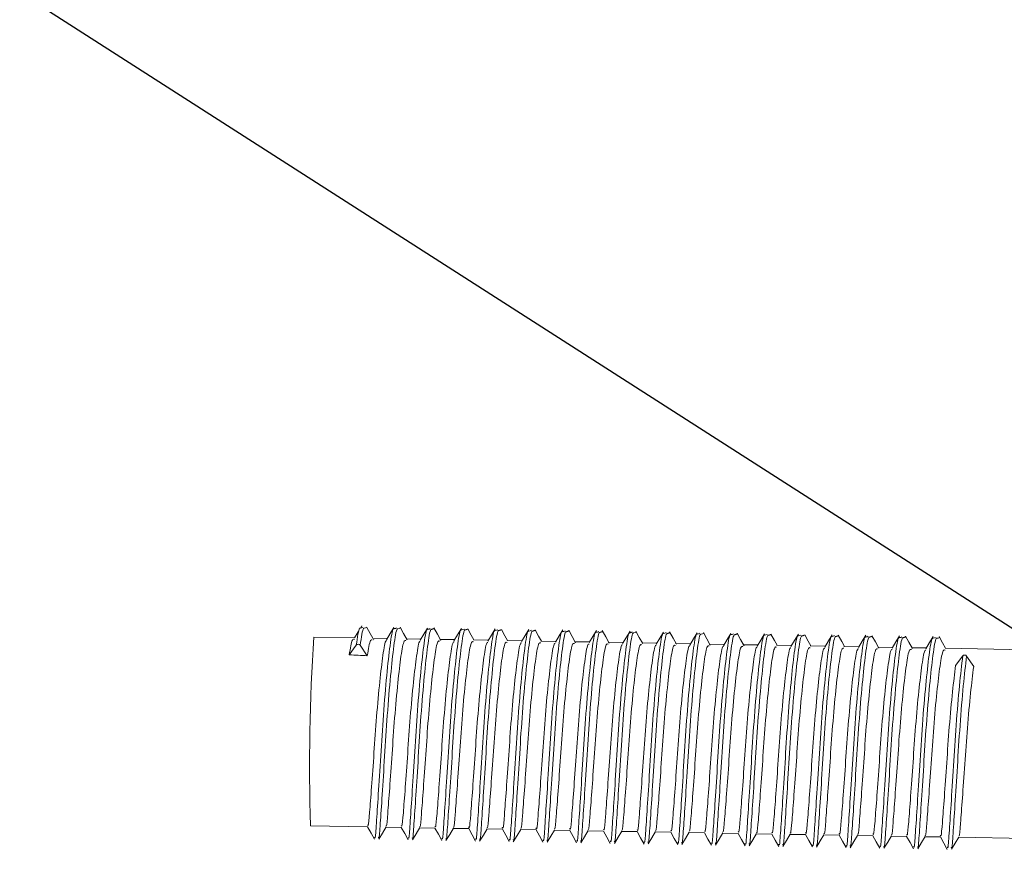
# Model space of a CAD drawing. Units: millimetres. Extents: x 10 to 206, y 6 to 273.
# Drawn here: x 91 to 98, y 178 to 184 of the extents above; entities that cross this region are included whole.
import ezdxf

# ---------------------------------------------------------------- set-up
doc = ezdxf.new("R2010")
doc.units = ezdxf.units.MM
doc.dimstyles.new('SLDDIMSTYLE0', dxfattribs={"dimtxt": 2, "dimasz": 2, "dimexe": 0, "dimexo": 0.0625, "dimgap": 0.5, "dimtad": 0, "dimtih": 1, "dimtoh": 1, "dimdec": 0, "dimzin": 0, "dimdsep": 46, "dimtxsty": 'Standard', "dimsah": 1, "dimcen": 0.09, "dimadec": 0, "dimazin": 0, "dimtfac": 1, "dimtdec": 0, "dimtofl": 0, "dimtmove": 0, "dimatfit": 3, "dimfxl": 0, "dimtolj": 1, "dimtzin": 0, "dimarcsym": 0})

msp = doc.modelspace()

# ---------------------------------------------------------------- linework, layer by layer
at = {"color": 7, "linetype": 'Continuous', "lineweight": 15}
for p, q in [((93.3002, 179.9376), (93.2896, 179.9201)), ((93.2436, 179.8476), (92.9453, 179.8529)), ((93.4893, 179.8432), (93.3783, 179.8452)), ((93.3885, 179.8339), (93.388, 179.8348)), ((93.7392, 179.8388), (93.6281, 179.8408)), ((93.9891, 179.8344), (93.878, 179.8364)), ((94.2389, 179.83), (94.1279, 179.832)), ((94.4888, 179.8256), (94.3778, 179.8276)), ((94.7387, 179.8212), (94.6277, 179.8231)), ((94.9887, 179.8168), (94.8776, 179.8187)), ((95.2385, 179.8123), (95.1274, 179.8143)), ((95.4883, 179.8079), (95.3773, 179.8099)), ((95.7383, 179.8035), (95.6272, 179.8055)), ((95.9882, 179.7991), (95.8771, 179.8011)), ((93.2069, 179.7216), (93.2595, 179.7937)), ((93.2883, 179.7922), (93.3409, 179.7149)), ((96.238, 179.7947), (96.127, 179.7966)), ((96.4878, 179.7903), (96.3769, 179.7922)), ((96.7377, 179.7859), (96.6267, 179.7878)), ((96.9877, 179.7814), (96.8766, 179.7834)), ((97.2376, 179.777), (97.1265, 179.779)), ((97.4874, 179.7726), (97.3764, 179.7746)), ((99.3063, 179.7405), (97.6263, 179.7702)), ((97.7048, 179.6422), (97.7574, 179.7142)), ((97.7862, 179.7128), (97.8388, 179.6354)), ((92.9206, 178.4531), (93.3438, 178.4456)), ((93.4791, 178.4432), (93.5937, 178.4412)), ((93.7291, 178.4388), (93.8436, 178.4368)), ((93.979, 178.4344), (94.0934, 178.4324)), ((94.2287, 178.43), (94.3433, 178.4279)), ((94.4786, 178.4256), (94.5932, 178.4235)), ((94.7286, 178.4211), (94.8431, 178.4191)), ((94.9785, 178.4167), (95.093, 178.4147)), ((95.2284, 178.4123), (95.3429, 178.4103)), ((95.4782, 178.4079), (95.5927, 178.4059)), ((95.7281, 178.4035), (95.8426, 178.4015)), ((95.978, 178.3991), (96.0925, 178.397)), ((96.2279, 178.3946), (96.3424, 178.3926)), ((96.4777, 178.3902), (96.5923, 178.3882)), ((96.7276, 178.3858), (96.8422, 178.3838)), ((96.9775, 178.3814), (97.092, 178.3794)), ((97.2275, 178.377), (97.3419, 178.375)), ((97.4773, 178.3726), (97.5918, 178.3705)), ((97.7271, 178.3682), (100.7255, 178.3152))]:
    msp.add_line(p, q, dxfattribs=at)
at = {"color": 7, "linetype": 'Continuous', "lineweight": 15, "flags": 128}
for points in [[(93.2818, 179.9072), (93.2729, 179.8924), (93.2455, 179.8472)], [(93.3822, 179.8451), (93.3629, 179.8797), (93.3373, 179.9255)], [(93.5384, 179.9245), (93.5111, 179.8792), (93.4837, 179.834)], [(93.6362, 179.834), (93.6103, 179.8804), (93.5844, 179.9268)], [(93.7882, 179.9198), (93.7607, 179.8744), (93.7333, 179.8291)], [(93.8869, 179.8279), (93.8611, 179.8743), (93.8352, 179.9208)], [(94.0385, 179.9163), (94.011, 179.8708), (93.9836, 179.8253)], [(94.1321, 179.8319), (94.1117, 179.8685), (94.0858, 179.9149)], [(94.2893, 179.9134), (94.2617, 179.8678), (94.2342, 179.8223)], [(94.3819, 179.8275), (94.3618, 179.8634), (94.336, 179.9098)], [(94.5401, 179.9104), (94.5125, 179.8649), (94.485, 179.8194)], [(94.6318, 179.8231), (94.6114, 179.8597), (94.5857, 179.9059)], [(94.7906, 179.9069), (94.7631, 179.8614), (94.7356, 179.816)], [(94.8861, 179.811), (94.8604, 179.8571), (94.8346, 179.9034)], [(95.0405, 179.9026), (95.0131, 179.8572), (94.9857, 179.8118)], [(95.135, 179.8083), (95.1092, 179.8545), (95.0834, 179.9008)], [(95.2897, 179.8972), (95.2623, 179.8518), (95.235, 179.8066)], [(95.3844, 179.8046), (95.3586, 179.8509), (95.3328, 179.8973)], [(95.5384, 179.8908), (95.511, 179.8455), (95.4837, 179.8003)], [(95.6345, 179.7998), (95.6087, 179.8462), (95.5828, 179.8927)], [(95.7874, 179.8848), (95.76, 179.8395), (95.7326, 179.7942)], [(95.8851, 179.7942), (95.8593, 179.8406), (95.8334, 179.8871)], [(96.0371, 179.8801), (96.0097, 179.8347), (95.9823, 179.7893)], [(96.1359, 179.7882), (96.11, 179.8346), (96.0841, 179.8811)], [(96.2875, 179.8766), (96.26, 179.831), (96.2325, 179.7856)], [(96.381, 179.7922), (96.3606, 179.8287), (96.3348, 179.8751)], [(96.5382, 179.8736), (96.5107, 179.8281), (96.4832, 179.7826)], [(96.6308, 179.7877), (96.6108, 179.8237), (96.585, 179.87)], [(96.789, 179.8707), (96.7615, 179.8251), (96.734, 179.7796)], [(96.8808, 179.7833), (96.8604, 179.8199), (96.8346, 179.8662)], [(97.0395, 179.8672), (97.012, 179.8217), (96.9845, 179.7762)], [(97.135, 179.7713), (97.1093, 179.8174), (97.0836, 179.8636)], [(97.2895, 179.8629), (97.262, 179.8174), (97.2346, 179.7721)], [(97.3839, 179.7686), (97.3582, 179.8148), (97.3324, 179.8611)], [(97.5387, 179.8574), (97.5113, 179.8121), (97.4839, 179.7668)], [(97.6304, 179.7701), (97.6075, 179.8112), (97.5817, 179.8576)], [(93.3432, 178.4456), (93.3688, 178.3998), (93.3946, 178.3535)], [(93.4255, 178.3545), (93.453, 178.4), (93.4804, 178.4454)], [(93.5932, 178.4412), (93.6188, 178.3952), (93.6446, 178.3489)], [(93.6752, 178.3496), (93.7026, 178.395), (93.73, 178.4404)], [(93.843, 178.4368), (93.8686, 178.3909), (93.8944, 178.3446)], [(93.9246, 178.3444), (93.952, 178.3898), (93.9794, 178.4351)], [(94.0928, 178.4324), (94.1181, 178.3869), (94.1439, 178.3406)], [(94.1742, 178.3397), (94.2016, 178.385), (94.229, 178.4303)], [(94.3427, 178.428), (94.3677, 178.3831), (94.3935, 178.3368)], [(94.424, 178.3352), (94.4514, 178.3805), (94.4788, 178.4259)], [(94.5926, 178.4235), (94.6173, 178.3792), (94.6432, 178.3328)], [(94.674, 178.3309), (94.7015, 178.3763), (94.7289, 178.4217)], [(94.8425, 178.4191), (94.8673, 178.3747), (94.8931, 178.3282)], [(94.9242, 178.3269), (94.9517, 178.3724), (94.9792, 178.4178)], [(95.0923, 178.4147), (95.1174, 178.3698), (95.1432, 178.3233)], [(95.1745, 178.3231), (95.2019, 178.3686), (95.2294, 178.4141)], [(95.3422, 178.4103), (95.3676, 178.3648), (95.3934, 178.3184)], [(95.4246, 178.3192), (95.452, 178.3647), (95.4795, 178.4101)], [(95.5922, 178.4059), (95.6177, 178.36), (95.6435, 178.3137)], [(95.6745, 178.3148), (95.7019, 178.3602), (95.7294, 178.4057)], [(95.8421, 178.4015), (95.8678, 178.3555), (95.8935, 178.3092)], [(95.9241, 178.3099), (95.9516, 178.3553), (95.979, 178.4006)], [(96.092, 178.397), (96.1176, 178.3511), (96.1433, 178.3049)], [(96.1736, 178.3047), (96.201, 178.3501), (96.2284, 178.3954)], [(96.3418, 178.3926), (96.3671, 178.3472), (96.3929, 178.3009)], [(96.4231, 178.2999), (96.4505, 178.3453), (96.4779, 178.3906)], [(96.5916, 178.3882), (96.6166, 178.3434), (96.6424, 178.2971)], [(96.6729, 178.2955), (96.7003, 178.3408), (96.7278, 178.3862)], [(96.8415, 178.3838), (96.8663, 178.3394), (96.8921, 178.293)], [(96.923, 178.2912), (96.9504, 178.3366), (96.9779, 178.382)], [(97.0914, 178.3794), (97.1162, 178.3349), (97.142, 178.2885)], [(97.1732, 178.2872), (97.2007, 178.3326), (97.2281, 178.3781)], [(97.3413, 178.375), (97.3663, 178.33), (97.3922, 178.2836)], [(97.4234, 178.2834), (97.4509, 178.3289), (97.4784, 178.3743)], [(97.5912, 178.3706), (97.6165, 178.3251), (97.6423, 178.2787)], [(97.6735, 178.2794), (97.701, 178.3249), (97.7285, 178.3704)]]:
    msp.add_lwpolyline(points, dxfattribs=at)
at = {"color": 7, "linetype": 'Continuous', "lineweight": 15}
for centre, radius, start, end in [((106.7323, 178.9092), 13.8193, 176.08428, 181.89127), ((93.2733, 179.7811), 0.0186, 36.54713, 137.6629), ((97.7712, 179.7017), 0.0186, 36.54713, 137.6629)]:
    msp.add_arc(centre, radius, start, end, dxfattribs=at)
msp.add_ellipse((93.2661, 179.1471), major_axis=(12.2878, -0.6227), ratio=0.046397, start_param=1.567062, end_param=1.577965, dxfattribs=at)
for points, knots in [([(93.2595, 179.7937), (93.2678, 179.8513), (93.2779, 179.9223), (93.294, 179.9188), (93.3022, 179.9228), (93.3085, 179.9259)], [0, 0, 0, 0, 0.493523, 0.608854, 1, 1, 1, 1]), ([(93.2883, 179.7922), (93.2965, 179.85), (93.3067, 179.9213), (93.3228, 179.9182), (93.331, 179.9224), (93.3373, 179.9256)], [0, 0, 0, 0, 0.493523, 0.609038, 1, 1, 1, 1]), ([(93.3943, 178.3697), (93.395, 178.3693), (93.3966, 178.3684), (93.4009, 178.3552), (93.4077, 178.4639), (93.4221, 178.6737), (93.4403, 178.9654), (93.4598, 179.2811), (93.4849, 179.5783), (93.5093, 179.7994), (93.5278, 179.9174), (93.5439, 179.9146), (93.5521, 179.9185), (93.5584, 179.9214)], [0, 0, 0, 0, 0.02878, 0.066124, 0.180349, 0.298246, 0.416144, 0.530369, 0.649298, 0.765185, 0.881071, 0.908152, 1, 1, 1, 1]), ([(93.4232, 178.3693), (93.4239, 178.3688), (93.4254, 178.3678), (93.4297, 178.3543), (93.4366, 178.4625), (93.4509, 178.6718), (93.4691, 178.9632), (93.4885, 179.2789), (93.5136, 179.5764), (93.5381, 179.7979), (93.5566, 179.9164), (93.5727, 179.914), (93.5809, 179.9181), (93.5872, 179.9212)], [0, 0, 0, 0, 0.02878, 0.06608, 0.180311, 0.298214, 0.416117, 0.530347, 0.649282, 0.765174, 0.881066, 0.908191, 1, 1, 1, 1]), ([(93.6442, 178.3653), (93.6449, 178.3649), (93.6465, 178.3639), (93.6507, 178.3508), (93.6576, 178.4595), (93.672, 178.6693), (93.6902, 178.961), (93.7097, 179.2767), (93.7347, 179.5739), (93.7592, 179.795), (93.7777, 179.913), (93.7938, 179.9102), (93.802, 179.914), (93.8083, 179.917)], [0, 0, 0, 0, 0.02877, 0.066098, 0.180327, 0.298227, 0.416128, 0.530356, 0.649288, 0.765178, 0.881068, 0.908142, 1, 1, 1, 1]), ([(93.6751, 178.3627), (93.676, 178.3604), (93.6796, 178.351), (93.6865, 178.4577), (93.7008, 178.6675), (93.719, 178.9588), (93.7384, 179.2746), (93.7635, 179.5719), (93.788, 179.7936), (93.8065, 179.9116), (93.8163, 179.9107), (93.8181, 179.9105)], [0, 0, 0, 0, 0.042397, 0.172295, 0.306369, 0.440443, 0.570341, 0.705588, 0.837376, 0.969163, 1, 1, 1, 1]), ([(93.8941, 178.3609), (93.8948, 178.3605), (93.8963, 178.3595), (93.9006, 178.3464), (93.9075, 178.4551), (93.9218, 178.6649), (93.9401, 178.9566), (93.9595, 179.2723), (93.9846, 179.5695), (94.0091, 179.7905), (94.0276, 179.9085), (94.0437, 179.9058), (94.0519, 179.9096), (94.0582, 179.9126)], [0, 0, 0, 0, 0.028791, 0.066114, 0.18034, 0.298239, 0.416138, 0.530364, 0.649294, 0.765182, 0.88107, 0.908133, 1, 1, 1, 1]), ([(93.925, 178.3583), (93.9259, 178.356), (93.9295, 178.3466), (93.9363, 178.4533), (93.9506, 178.6631), (93.9689, 178.9544), (93.9883, 179.2701), (94.0134, 179.5675), (94.0378, 179.7892), (94.0563, 179.9072), (94.0661, 179.9063), (94.068, 179.9061)], [0, 0, 0, 0, 0.042392, 0.172293, 0.306369, 0.440446, 0.570346, 0.705595, 0.837385, 0.969175, 1, 1, 1, 1]), ([(94.144, 178.3565), (94.1446, 178.3561), (94.1462, 178.3551), (94.1505, 178.342), (94.1574, 178.4507), (94.1717, 178.6605), (94.19, 178.9521), (94.2094, 179.2679), (94.2345, 179.5651), (94.259, 179.7861), (94.2775, 179.9041), (94.2936, 179.9014), (94.3017, 179.9052), (94.3081, 179.9082)], [0, 0, 0, 0, 0.028806, 0.066132, 0.180356, 0.298252, 0.416149, 0.530373, 0.649301, 0.765187, 0.881072, 0.908124, 1, 1, 1, 1]), ([(94.1749, 178.3539), (94.1758, 178.3516), (94.1793, 178.3422), (94.1862, 178.4489), (94.2005, 178.6587), (94.2187, 178.95), (94.2382, 179.2657), (94.2633, 179.5631), (94.2877, 179.7848), (94.3062, 179.9027), (94.316, 179.9018), (94.3179, 179.9017)], [0, 0, 0, 0, 0.042397, 0.172298, 0.306376, 0.440453, 0.570355, 0.705605, 0.837396, 0.969186, 1, 1, 1, 1]), ([(94.3938, 178.3521), (94.3945, 178.3516), (94.3961, 178.3507), (94.4004, 178.3376), (94.4073, 178.4463), (94.4216, 178.656), (94.4398, 178.9477), (94.4593, 179.2635), (94.4844, 179.5607), (94.5089, 179.7817), (94.5274, 179.8997), (94.5434, 179.8969), (94.5516, 179.9008), (94.5579, 179.9038)], [0, 0, 0, 0, 0.028815, 0.066149, 0.180371, 0.298265, 0.41616, 0.530382, 0.649307, 0.765191, 0.881074, 0.908119, 1, 1, 1, 1]), ([(94.4248, 178.3495), (94.4256, 178.3472), (94.4292, 178.3378), (94.4361, 178.4444), (94.4504, 178.6543), (94.4686, 178.9455), (94.4881, 179.2613), (94.5132, 179.5587), (94.5376, 179.7804), (94.5561, 179.8983), (94.5659, 179.8974), (94.5678, 179.8973)], [0, 0, 0, 0, 0.042408, 0.172309, 0.306386, 0.440463, 0.570364, 0.705614, 0.837404, 0.969194, 1, 1, 1, 1]), ([(94.6437, 178.3476), (94.6444, 178.3472), (94.646, 178.3463), (94.6503, 178.3331), (94.6572, 178.4419), (94.6715, 178.6516), (94.6897, 178.9433), (94.7092, 179.259), (94.7343, 179.5563), (94.7587, 179.7773), (94.7772, 179.8953), (94.7933, 179.8925), (94.8015, 179.8964), (94.8078, 179.8994)], [0, 0, 0, 0, 0.028817, 0.066162, 0.180383, 0.298276, 0.416168, 0.530389, 0.649312, 0.765194, 0.881076, 0.90812, 1, 1, 1, 1]), ([(94.6746, 178.3451), (94.6755, 178.3428), (94.6791, 178.3334), (94.686, 178.44), (94.7003, 178.6499), (94.7185, 178.9411), (94.738, 179.2569), (94.763, 179.5543), (94.7875, 179.776), (94.806, 179.8939), (94.8158, 179.893), (94.8177, 179.8928)], [0, 0, 0, 0, 0.04242, 0.17232, 0.306395, 0.44047, 0.57037, 0.705618, 0.837406, 0.969195, 1, 1, 1, 1]), ([(94.8936, 178.3432), (94.8943, 178.3428), (94.8959, 178.3419), (94.9001, 178.3287), (94.907, 178.4375), (94.9214, 178.6472), (94.9396, 178.9389), (94.9591, 179.2546), (94.9842, 179.5518), (95.0086, 179.7729), (95.0271, 179.8909), (95.0432, 179.8881), (95.0514, 179.892), (95.0577, 179.895)], [0, 0, 0, 0, 0.028813, 0.06617, 0.180389, 0.298281, 0.416172, 0.530392, 0.649315, 0.765196, 0.881077, 0.90813, 1, 1, 1, 1]), ([(94.9245, 178.3407), (94.9254, 178.3384), (94.929, 178.3289), (94.9359, 178.4356), (94.9502, 178.6455), (94.9684, 178.9367), (94.9878, 179.2525), (95.0129, 179.5499), (95.0374, 179.7715), (95.0559, 179.8895), (95.0657, 179.8886), (95.0675, 179.8884)], [0, 0, 0, 0, 0.042432, 0.172328, 0.306401, 0.440473, 0.570369, 0.705614, 0.8374, 0.969185, 1, 1, 1, 1]), ([(95.1456, 178.3368), (95.1464, 178.3346), (95.15, 178.3254), (95.1569, 178.4326), (95.1712, 178.6429), (95.1895, 178.9344), (95.209, 179.2502), (95.234, 179.5474), (95.2585, 179.7686), (95.277, 179.8861), (95.2868, 179.885), (95.2887, 179.8847)], [0, 0, 0, 0, 0.04249, 0.172382, 0.30645, 0.440518, 0.57041, 0.705651, 0.837432, 0.969213, 1, 1, 1, 1]), ([(95.1723, 178.3384), (95.173, 178.3379), (95.1746, 178.3369), (95.1789, 178.3234), (95.1858, 178.4316), (95.2001, 178.6409), (95.2183, 178.9323), (95.2377, 179.248), (95.2628, 179.5455), (95.2873, 179.767), (95.3058, 179.8854), (95.3219, 179.8831), (95.33, 179.8872), (95.3364, 179.8903)], [0, 0, 0, 0, 0.028804, 0.066124, 0.180349, 0.298246, 0.416144, 0.530369, 0.649298, 0.765185, 0.881071, 0.908188, 1, 1, 1, 1]), ([(95.3934, 178.3344), (95.3941, 178.334), (95.3956, 178.333), (95.3999, 178.3199), (95.4068, 178.4286), (95.4211, 178.6384), (95.4394, 178.9301), (95.4588, 179.2458), (95.4839, 179.543), (95.5084, 179.764), (95.5269, 179.8821), (95.543, 179.8793), (95.5512, 179.8831), (95.5575, 179.8861)], [0, 0, 0, 0, 0.028789, 0.066153, 0.180375, 0.298268, 0.416162, 0.530384, 0.649309, 0.765192, 0.881075, 0.908156, 1, 1, 1, 1]), ([(95.4243, 178.3318), (95.4252, 178.3295), (95.4288, 178.3201), (95.4356, 178.4268), (95.4499, 178.6366), (95.4682, 178.9279), (95.4876, 179.2436), (95.5127, 179.541), (95.5371, 179.7627), (95.5556, 179.8807), (95.5655, 179.8798), (95.5673, 179.8796)], [0, 0, 0, 0, 0.042438, 0.172329, 0.306396, 0.440463, 0.570354, 0.705594, 0.837374, 0.969155, 1, 1, 1, 1]), ([(95.6433, 178.33), (95.6439, 178.3296), (95.6455, 178.3286), (95.6498, 178.3155), (95.6567, 178.4242), (95.671, 178.634), (95.6893, 178.9257), (95.7087, 179.2414), (95.7338, 179.5386), (95.7583, 179.7596), (95.7768, 179.8776), (95.7929, 179.8749), (95.801, 179.8787), (95.8074, 179.8817)], [0, 0, 0, 0, 0.02878, 0.066124, 0.180349, 0.298246, 0.416144, 0.530369, 0.649298, 0.765185, 0.881071, 0.908152, 1, 1, 1, 1]), ([(95.6721, 178.3295), (95.6728, 178.3291), (95.6744, 178.328), (95.6786, 178.3146), (95.6855, 178.4228), (95.6998, 178.6321), (95.718, 178.9235), (95.7375, 179.2392), (95.7626, 179.5367), (95.787, 179.7582), (95.8055, 179.8766), (95.8216, 179.8743), (95.8298, 179.8783), (95.8361, 179.8815)], [0, 0, 0, 0, 0.02878, 0.06608, 0.180311, 0.298214, 0.416117, 0.530347, 0.649282, 0.765174, 0.881066, 0.908191, 1, 1, 1, 1]), ([(95.8931, 178.3256), (95.8938, 178.3251), (95.8954, 178.3242), (95.8997, 178.3111), (95.9066, 178.4198), (95.9209, 178.6296), (95.9391, 178.9212), (95.9586, 179.237), (95.9837, 179.5342), (96.0082, 179.7552), (96.0267, 179.8732), (96.0427, 179.8705), (96.0509, 179.8743), (96.0572, 179.8773)], [0, 0, 0, 0, 0.02877, 0.066098, 0.180327, 0.298227, 0.416128, 0.530356, 0.649288, 0.765178, 0.881068, 0.908142, 1, 1, 1, 1]), ([(96.143, 178.3211), (96.1437, 178.3207), (96.1453, 178.3198), (96.1496, 178.3067), (96.1565, 178.4154), (96.1708, 178.6251), (96.189, 178.9168), (96.2085, 179.2325), (96.2336, 179.5298), (96.258, 179.7508), (96.2765, 179.8688), (96.2926, 179.866), (96.3008, 179.8699), (96.3071, 179.8729)], [0, 0, 0, 0, 0.028791, 0.066114, 0.18034, 0.298239, 0.416138, 0.530364, 0.649294, 0.765182, 0.88107, 0.908133, 1, 1, 1, 1]), ([(93.2069, 179.7216), (93.2148, 179.7685), (93.2278, 179.8461), (93.2404, 179.8376), (93.2454, 179.8343)], [0, 0, 0, 0, 0.603424, 1, 1, 1, 1]), ([(93.378, 179.8316), (93.3735, 179.8338), (93.3613, 179.8397), (93.3488, 179.763), (93.3409, 179.7149)], [0, 0, 0, 0, 0.373152, 1, 1, 1, 1]), ([(93.3432, 178.4599), (93.3449, 178.4559), (93.3496, 178.4445), (93.3576, 178.5432), (93.3722, 178.7321), (93.3903, 178.9898), (93.4092, 179.2692), (93.4333, 179.5318), (93.4567, 179.7254), (93.4737, 179.8274), (93.4824, 179.8272), (93.4835, 179.8271)], [0, 0, 0, 0, 0.0707647, 0.1984113, 0.3301675, 0.4619236, 0.5895703, 0.7224808, 0.8519867, 0.9814926, 1, 1, 1, 1]), ([(93.6279, 179.8272), (93.6234, 179.829), (93.6112, 179.8337), (93.5907, 179.722), (93.5673, 179.5219), (93.5432, 179.2593), (93.5244, 178.9799), (93.5065, 178.7227), (93.492, 178.5391), (93.485, 178.4466), (93.4813, 178.4537), (93.4806, 178.455)], [0, 0, 0, 0, 0.075786, 0.203097, 0.330408, 0.461066, 0.586549, 0.716072, 0.845595, 0.971078, 1, 1, 1, 1]), ([(93.5933, 178.4554), (93.5949, 178.4515), (93.5995, 178.4404), (93.6075, 178.5389), (93.6221, 178.7276), (93.6402, 178.9854), (93.6591, 179.2648), (93.6832, 179.5274), (93.7066, 179.7209), (93.7235, 179.8228), (93.7321, 179.8227), (93.7331, 179.8227)], [0, 0, 0, 0, 0.068716, 0.196824, 0.329057, 0.46129, 0.589399, 0.72279, 0.852765, 0.982739, 1, 1, 1, 1]), ([(93.8778, 179.8228), (93.8732, 179.8246), (93.8611, 179.8293), (93.8406, 179.7176), (93.8172, 179.5174), (93.7931, 179.2549), (93.7743, 178.9755), (93.7563, 178.7183), (93.7418, 178.5344), (93.7348, 178.4416), (93.731, 178.4493), (93.7302, 178.4509)], [0, 0, 0, 0, 0.075498, 0.2023252, 0.3291523, 0.4593137, 0.58432, 0.7133509, 0.8423818, 0.9673882, 1, 1, 1, 1]), ([(93.8431, 178.451), (93.8447, 178.4471), (93.8494, 178.4359), (93.8574, 178.5345), (93.872, 178.7232), (93.8901, 178.981), (93.9089, 179.2604), (93.9331, 179.5229), (93.9565, 179.717), (93.9737, 179.8195), (93.9828, 179.8186), (93.9842, 179.8185)], [0, 0, 0, 0, 0.069201, 0.196359, 0.32761, 0.458861, 0.586019, 0.71842, 0.84743, 0.97644, 1, 1, 1, 1]), ([(94.1277, 179.8184), (94.1231, 179.8201), (94.1109, 179.8249), (94.0905, 179.7132), (94.0671, 179.513), (94.043, 179.2505), (94.0242, 178.971), (94.0062, 178.714), (93.9917, 178.5295), (93.9845, 178.4362), (93.9805, 178.4449), (93.9796, 178.4469)], [0, 0, 0, 0, 0.0749757, 0.2009254, 0.3268751, 0.4561359, 0.5802774, 0.7084155, 0.8365537, 0.9606952, 1, 1, 1, 1]), ([(94.0926, 178.4469), (94.0944, 178.4424), (94.0991, 178.4305), (94.1073, 178.5298), (94.1219, 178.7189), (94.1399, 178.9766), (94.1588, 179.256), (94.183, 179.5184), (94.2064, 179.7126), (94.2236, 179.8151), (94.2327, 179.8142), (94.2341, 179.8141)], [0, 0, 0, 0, 0.07426, 0.20069, 0.33119, 0.46169, 0.588119, 0.719762, 0.848033, 0.976305, 1, 1, 1, 1]), ([(94.3776, 179.814), (94.373, 179.8157), (94.3608, 179.8205), (94.3404, 179.7087), (94.317, 179.5086), (94.2929, 179.2461), (94.2741, 178.9666), (94.2561, 178.7097), (94.2416, 178.5248), (94.2342, 178.431), (94.2302, 178.4404), (94.2291, 178.4429)], [0, 0, 0, 0, 0.074627, 0.199991, 0.325356, 0.454015, 0.57758, 0.705122, 0.832665, 0.956229, 1, 1, 1, 1]), ([(94.3421, 178.4427), (94.344, 178.4378), (94.3489, 178.4251), (94.3572, 178.5251), (94.3718, 178.7145), (94.3898, 178.9721), (94.4087, 179.2516), (94.4329, 179.5139), (94.4563, 179.7086), (94.4738, 179.8116), (94.4832, 179.8102), (94.4849, 179.8099)], [0, 0, 0, 0, 0.079032, 0.204128, 0.333251, 0.462375, 0.587471, 0.717726, 0.844644, 0.971562, 1, 1, 1, 1]), ([(94.6274, 179.8095), (94.6229, 179.8113), (94.6107, 179.8161), (94.5902, 179.7043), (94.5669, 179.5042), (94.5428, 179.2417), (94.524, 178.9622), (94.506, 178.7053), (94.4915, 178.5203), (94.4841, 178.4265), (94.48, 178.436), (94.4789, 178.4385)], [0, 0, 0, 0, 0.074578, 0.199858, 0.325139, 0.453714, 0.577196, 0.704654, 0.832111, 0.955594, 1, 1, 1, 1]), ([(94.5917, 178.4384), (94.5937, 178.4332), (94.5987, 178.4201), (94.6071, 178.5206), (94.6217, 178.7101), (94.6397, 178.9677), (94.6586, 179.2472), (94.6828, 179.5094), (94.7061, 179.7044), (94.7239, 179.8078), (94.7335, 179.806), (94.7354, 179.8056)], [0, 0, 0, 0, 0.08172, 0.205958, 0.334197, 0.462435, 0.586674, 0.716036, 0.842084, 0.968133, 1, 1, 1, 1]), ([(94.8773, 179.8051), (94.8728, 179.8069), (94.8606, 179.8117), (94.8401, 179.6999), (94.8167, 179.4998), (94.7926, 179.2372), (94.7738, 178.9578), (94.7559, 178.7008), (94.7414, 178.5161), (94.7341, 178.4226), (94.73, 178.4316), (94.729, 178.4339)], [0, 0, 0, 0, 0.074814, 0.200492, 0.326171, 0.455153, 0.579027, 0.706889, 0.834751, 0.958625, 1, 1, 1, 1]), ([(94.8416, 178.434), (94.8436, 178.4288), (94.8486, 178.4158), (94.8569, 178.5162), (94.8715, 178.7057), (94.8896, 178.9633), (94.9085, 179.2428), (94.9326, 179.505), (94.956, 179.7001), (94.9739, 179.8035), (94.9835, 179.8016), (94.9855, 179.8013)], [0, 0, 0, 0, 0.081279, 0.20546, 0.33364, 0.46182, 0.586001, 0.715304, 0.841294, 0.967285, 1, 1, 1, 1]), ([(95.1272, 179.8007), (95.1227, 179.8025), (95.1105, 179.8073), (95.09, 179.6955), (95.0666, 179.4954), (95.0425, 179.2328), (95.0237, 178.9534), (95.0058, 178.6963), (94.9913, 178.512), (94.9841, 178.4189), (94.9802, 178.4272), (94.9793, 178.4291)], [0, 0, 0, 0, 0.075188, 0.201495, 0.327803, 0.45743, 0.581924, 0.710426, 0.838927, 0.963421, 1, 1, 1, 1]), ([(95.9241, 178.323), (95.9249, 178.3207), (95.9285, 178.3113), (95.9354, 178.418), (95.9497, 178.6278), (95.9679, 178.9191), (95.9874, 179.2348), (96.0124, 179.5322), (96.0369, 179.7539), (96.0554, 179.8718), (96.0652, 179.8709), (96.0671, 179.8708)], [0, 0, 0, 0, 0.042397, 0.172295, 0.306369, 0.440443, 0.570341, 0.705588, 0.837376, 0.969163, 1, 1, 1, 1]), ([(96.1739, 178.3186), (96.1748, 178.3163), (96.1784, 178.3069), (96.1853, 178.4135), (96.1996, 178.6234), (96.2178, 178.9146), (96.2373, 179.2304), (96.2623, 179.5278), (96.2868, 179.7495), (96.3053, 179.8674), (96.3151, 179.8665), (96.317, 179.8664)], [0, 0, 0, 0, 0.042392, 0.172293, 0.306369, 0.440446, 0.570346, 0.705595, 0.837385, 0.969175, 1, 1, 1, 1]), ([(96.3929, 178.3167), (96.3936, 178.3163), (96.3952, 178.3154), (96.3994, 178.3022), (96.4063, 178.411), (96.4207, 178.6207), (96.4389, 178.9124), (96.4584, 179.2281), (96.4835, 179.5254), (96.5079, 179.7464), (96.5264, 179.8644), (96.5425, 179.8616), (96.5507, 179.8655), (96.557, 179.8685)], [0, 0, 0, 0, 0.028806, 0.066132, 0.180356, 0.298252, 0.416149, 0.530373, 0.649301, 0.765187, 0.881072, 0.908124, 1, 1, 1, 1]), ([(96.4238, 178.3142), (96.4247, 178.3119), (96.4283, 178.3025), (96.4352, 178.4091), (96.4495, 178.619), (96.4677, 178.9102), (96.4871, 179.226), (96.5122, 179.5234), (96.5367, 179.7451), (96.5552, 179.863), (96.565, 179.8621), (96.5668, 179.8619)], [0, 0, 0, 0, 0.042397, 0.172298, 0.306376, 0.440453, 0.570355, 0.705605, 0.837396, 0.969186, 1, 1, 1, 1]), ([(96.6428, 178.3123), (96.6435, 178.3119), (96.6451, 178.311), (96.6493, 178.2978), (96.6562, 178.4065), (96.6705, 178.6163), (96.6888, 178.908), (96.7083, 179.2237), (96.7333, 179.5209), (96.7578, 179.742), (96.7763, 179.86), (96.7924, 179.8572), (96.8006, 179.8611), (96.8069, 179.864)], [0, 0, 0, 0, 0.028815, 0.066149, 0.180371, 0.298265, 0.41616, 0.530382, 0.649307, 0.765191, 0.881074, 0.908119, 1, 1, 1, 1]), ([(96.6737, 178.3098), (96.6746, 178.3074), (96.6782, 178.298), (96.685, 178.4047), (96.6994, 178.6146), (96.7176, 178.9058), (96.737, 179.2216), (96.7621, 179.519), (96.7866, 179.7406), (96.8051, 179.8586), (96.8149, 179.8577), (96.8167, 179.8575)], [0, 0, 0, 0, 0.0424076, 0.1723086, 0.3063856, 0.4404626, 0.5703637, 0.7056135, 0.8374039, 0.9691943, 1, 1, 1, 1]), ([(96.8927, 178.3079), (96.8934, 178.3075), (96.8949, 178.3066), (96.8992, 178.2934), (96.9061, 178.4021), (96.9204, 178.6119), (96.9387, 178.9036), (96.9581, 179.2193), (96.9832, 179.5165), (97.0077, 179.7376), (97.0262, 179.8556), (97.0423, 179.8528), (97.0504, 179.8567), (97.0568, 179.8596)], [0, 0, 0, 0, 0.028817, 0.066162, 0.180383, 0.298276, 0.416168, 0.530389, 0.649312, 0.765194, 0.881076, 0.90812, 1, 1, 1, 1]), ([(96.9236, 178.3053), (96.9245, 178.303), (96.9281, 178.2936), (96.9349, 178.4003), (96.9492, 178.6101), (96.9675, 178.9014), (96.9869, 179.2172), (97.012, 179.5146), (97.0364, 179.7362), (97.0549, 179.8542), (97.0647, 179.8533), (97.0666, 179.8531)], [0, 0, 0, 0, 0.04242, 0.17232, 0.306395, 0.44047, 0.57037, 0.705618, 0.837406, 0.969195, 1, 1, 1, 1]), ([(97.1426, 178.3035), (97.1432, 178.3031), (97.1448, 178.3021), (97.1491, 178.289), (97.156, 178.3977), (97.1703, 178.6075), (97.1886, 178.8992), (97.208, 179.2149), (97.2331, 179.5121), (97.2576, 179.7331), (97.2761, 179.8512), (97.2922, 179.8484), (97.3003, 179.8522), (97.3066, 179.8552)], [0, 0, 0, 0, 0.028813, 0.06617, 0.180389, 0.298281, 0.416172, 0.530392, 0.649315, 0.765196, 0.881077, 0.90813, 1, 1, 1, 1]), ([(97.1735, 178.3009), (97.1744, 178.2986), (97.1779, 178.2892), (97.1848, 178.3959), (97.1991, 178.6057), (97.2173, 178.897), (97.2368, 179.2127), (97.2619, 179.5101), (97.2863, 179.7318), (97.3048, 179.8498), (97.3146, 179.8489), (97.3165, 179.8487)], [0, 0, 0, 0, 0.042432, 0.1723284, 0.3064005, 0.4404727, 0.570369, 0.705614, 0.8373997, 0.9691853, 1, 1, 1, 1]), ([(97.3924, 178.2991), (97.3931, 178.2987), (97.3947, 178.2977), (97.399, 178.2846), (97.4059, 178.3933), (97.4202, 178.6031), (97.4384, 178.8947), (97.4579, 179.2105), (97.483, 179.5077), (97.5075, 179.7287), (97.526, 179.8467), (97.542, 179.844), (97.5502, 179.8478), (97.5565, 179.8508)], [0, 0, 0, 0, 0.028804, 0.066167, 0.180387, 0.298279, 0.416171, 0.530391, 0.649314, 0.765196, 0.881077, 0.908149, 1, 1, 1, 1]), ([(97.4213, 178.2986), (97.422, 178.2982), (97.4236, 178.2971), (97.4278, 178.2837), (97.4347, 178.3919), (97.449, 178.6012), (97.4672, 178.8926), (97.4867, 179.2083), (97.5117, 179.5058), (97.5362, 179.7273), (97.5547, 179.8457), (97.5708, 179.8434), (97.579, 179.8474), (97.5853, 179.8506)], [0, 0, 0, 0, 0.028804, 0.066124, 0.180349, 0.298246, 0.416144, 0.530369, 0.649298, 0.765185, 0.881071, 0.908188, 1, 1, 1, 1]), ([(95.0917, 178.4294), (95.0936, 178.4246), (95.0986, 178.412), (95.1068, 178.5119), (95.1214, 178.7013), (95.1395, 178.9589), (95.1584, 179.2384), (95.1825, 179.5006), (95.2059, 179.6954), (95.2235, 179.7985), (95.233, 179.797), (95.2348, 179.7967)], [0, 0, 0, 0, 0.078486, 0.203488, 0.332514, 0.461541, 0.586543, 0.716699, 0.843522, 0.970345, 1, 1, 1, 1]), ([(95.3771, 179.7963), (95.3725, 179.7981), (95.3604, 179.8028), (95.3399, 179.6911), (95.3165, 179.4909), (95.2924, 179.2284), (95.2736, 178.949), (95.2556, 178.6918), (95.2411, 178.5079), (95.2341, 178.4152), (95.2303, 178.4228), (95.2295, 178.4243)], [0, 0, 0, 0, 0.075562, 0.202496, 0.329431, 0.459702, 0.584814, 0.713954, 0.843094, 0.968206, 1, 1, 1, 1]), ([(95.342, 178.4248), (95.3438, 178.4204), (95.3486, 178.4084), (95.3567, 178.5077), (95.3713, 178.6968), (95.3894, 178.9545), (95.4082, 179.2339), (95.4324, 179.4964), (95.4558, 179.6905), (95.473, 179.793), (95.4821, 179.7922), (95.4835, 179.792)], [0, 0, 0, 0, 0.074522, 0.200943, 0.331434, 0.461925, 0.588346, 0.71998, 0.848242, 0.976505, 1, 1, 1, 1]), ([(95.627, 179.7919), (95.6224, 179.7937), (95.6102, 179.7984), (95.5898, 179.6867), (95.5664, 179.4865), (95.5423, 179.224), (95.5235, 178.9446), (95.5055, 178.6873), (95.491, 178.5038), (95.484, 178.4112), (95.4803, 178.4184), (95.4796, 178.4197)], [0, 0, 0, 0, 0.075794, 0.203118, 0.330442, 0.461114, 0.58661, 0.716147, 0.845684, 0.97118, 1, 1, 1, 1]), ([(95.5922, 178.4202), (95.5938, 178.4161), (95.5985, 178.4047), (95.6066, 178.5035), (95.6212, 178.6923), (95.6392, 178.9501), (95.6581, 179.2295), (95.6823, 179.4921), (95.7057, 179.6857), (95.7226, 179.7877), (95.7313, 179.7874), (95.7324, 179.7874)], [0, 0, 0, 0, 0.070765, 0.198411, 0.330167, 0.461924, 0.58957, 0.722481, 0.851987, 0.981493, 1, 1, 1, 1]), ([(95.8769, 179.7875), (95.8723, 179.7892), (95.8601, 179.794), (95.8397, 179.6823), (95.8163, 179.4821), (95.7922, 179.2196), (95.7734, 178.9402), (95.7554, 178.6829), (95.7409, 178.4993), (95.7339, 178.4068), (95.7302, 178.414), (95.7295, 178.4153)], [0, 0, 0, 0, 0.075786, 0.203097, 0.330408, 0.461066, 0.586549, 0.716072, 0.845595, 0.971078, 1, 1, 1, 1]), ([(95.8422, 178.4157), (95.8438, 178.4118), (95.8485, 178.4007), (95.8565, 178.4992), (95.8711, 178.6879), (95.8891, 178.9457), (95.908, 179.225), (95.9322, 179.4877), (95.9555, 179.6812), (95.9724, 179.7831), (95.9811, 179.7829), (95.9821, 179.7829)], [0, 0, 0, 0, 0.068716, 0.196824, 0.329057, 0.46129, 0.589399, 0.72279, 0.852765, 0.982739, 1, 1, 1, 1]), ([(96.1267, 179.783), (96.1222, 179.7848), (96.11, 179.7896), (96.0895, 179.6778), (96.0662, 179.4777), (96.042, 179.2152), (96.0232, 178.9358), (96.0053, 178.6786), (95.9908, 178.4946), (95.9837, 178.4019), (95.9799, 178.4096), (95.9791, 178.4111)], [0, 0, 0, 0, 0.075498, 0.2023252, 0.3291523, 0.4593137, 0.58432, 0.7133509, 0.8423818, 0.9673882, 1, 1, 1, 1]), ([(96.092, 178.4113), (96.0937, 178.4073), (96.0983, 178.3961), (96.1064, 178.4947), (96.121, 178.6835), (96.139, 178.9413), (96.1579, 179.2206), (96.1821, 179.4831), (96.2054, 179.6773), (96.2227, 179.7797), (96.2317, 179.7789), (96.2331, 179.7788)], [0, 0, 0, 0, 0.069201, 0.196359, 0.32761, 0.458861, 0.586019, 0.71842, 0.84743, 0.97644, 1, 1, 1, 1]), ([(96.3766, 179.7786), (96.3721, 179.7804), (96.3599, 179.7852), (96.3394, 179.6734), (96.316, 179.4733), (96.2919, 179.2107), (96.2731, 178.9313), (96.2552, 178.6743), (96.2407, 178.4897), (96.2334, 178.3964), (96.2295, 178.4051), (96.2285, 178.4072)], [0, 0, 0, 0, 0.074976, 0.200925, 0.326875, 0.456136, 0.580277, 0.708416, 0.836554, 0.960695, 1, 1, 1, 1]), ([(96.3415, 178.4071), (96.3433, 178.4027), (96.3481, 178.3908), (96.3562, 178.4901), (96.3708, 178.6791), (96.3889, 178.9368), (96.4078, 179.2162), (96.4319, 179.4787), (96.4553, 179.6729), (96.4726, 179.7754), (96.4816, 179.7745), (96.483, 179.7744)], [0, 0, 0, 0, 0.07426, 0.20069, 0.33119, 0.46169, 0.588119, 0.719762, 0.848033, 0.976305, 1, 1, 1, 1]), ([(96.6265, 179.7742), (96.622, 179.776), (96.6098, 179.7808), (96.5893, 179.669), (96.5659, 179.4689), (96.5418, 179.2063), (96.523, 178.9269), (96.5051, 178.67), (96.4905, 178.485), (96.4832, 178.3913), (96.4791, 178.4007), (96.478, 178.4031)], [0, 0, 0, 0, 0.074627, 0.199991, 0.325356, 0.454015, 0.57758, 0.705122, 0.832665, 0.956229, 1, 1, 1, 1]), ([(96.591, 178.403), (96.5929, 178.3981), (96.5978, 178.3854), (96.6061, 178.4854), (96.6207, 178.6748), (96.6388, 178.9324), (96.6576, 179.2119), (96.6818, 179.4742), (96.7052, 179.6689), (96.7228, 179.7718), (96.7321, 179.7704), (96.7338, 179.7702)], [0, 0, 0, 0, 0.079032, 0.204128, 0.333251, 0.462375, 0.587471, 0.717726, 0.844644, 0.971562, 1, 1, 1, 1]), ([(96.8764, 179.7698), (96.8718, 179.7716), (96.8596, 179.7763), (96.8392, 179.6646), (96.8158, 179.4645), (96.7917, 179.2019), (96.7729, 178.9224), (96.7549, 178.6656), (96.7404, 178.4806), (96.733, 178.3868), (96.729, 178.3963), (96.7279, 178.3988)], [0, 0, 0, 0, 0.074578, 0.199858, 0.325139, 0.453714, 0.577196, 0.704654, 0.832111, 0.955594, 1, 1, 1, 1]), ([(96.8407, 178.3987), (96.8426, 178.3935), (96.8476, 178.3804), (96.856, 178.4809), (96.8706, 178.6704), (96.8887, 178.928), (96.9075, 179.2075), (96.9317, 179.4697), (96.9551, 179.6647), (96.9729, 179.7681), (96.9824, 179.7663), (96.9844, 179.7659)], [0, 0, 0, 0, 0.08172, 0.205958, 0.334197, 0.462435, 0.586674, 0.716036, 0.842084, 0.968133, 1, 1, 1, 1]), ([(97.1263, 179.7654), (97.1217, 179.7672), (97.1095, 179.7719), (97.0891, 179.6602), (97.0657, 179.46), (97.0416, 179.1975), (97.0228, 178.918), (97.0048, 178.6611), (96.9903, 178.4764), (96.983, 178.3829), (96.979, 178.3919), (96.978, 178.3941)], [0, 0, 0, 0, 0.074814, 0.200492, 0.326171, 0.455153, 0.579027, 0.706889, 0.834751, 0.958625, 1, 1, 1, 1]), ([(97.0906, 178.3943), (97.0925, 178.3891), (97.0975, 178.3761), (97.1059, 178.4765), (97.1205, 178.666), (97.1385, 178.9235), (97.1574, 179.2031), (97.1816, 179.4653), (97.205, 179.6604), (97.2228, 179.7638), (97.2324, 179.7619), (97.2344, 179.7615)], [0, 0, 0, 0, 0.081279, 0.20546, 0.33364, 0.46182, 0.586001, 0.715304, 0.841294, 0.967285, 1, 1, 1, 1]), ([(97.3762, 179.761), (97.3716, 179.7627), (97.3594, 179.7675), (97.339, 179.6558), (97.3156, 179.4556), (97.2915, 179.1931), (97.2727, 178.9137), (97.2547, 178.6566), (97.2402, 178.4723), (97.233, 178.3792), (97.2291, 178.3875), (97.2282, 178.3894)], [0, 0, 0, 0, 0.075188, 0.201495, 0.327803, 0.45743, 0.581924, 0.710426, 0.838927, 0.963421, 1, 1, 1, 1]), ([(97.3407, 178.3897), (97.3426, 178.3848), (97.3475, 178.3722), (97.3558, 178.4722), (97.3704, 178.6615), (97.3884, 178.9191), (97.4073, 179.1986), (97.4315, 179.4609), (97.4549, 179.6557), (97.4725, 179.7588), (97.4819, 179.7573), (97.4837, 179.757)], [0, 0, 0, 0, 0.078486, 0.203488, 0.332514, 0.461541, 0.586543, 0.716699, 0.843522, 0.970345, 1, 1, 1, 1]), ([(97.626, 179.7566), (97.6215, 179.7583), (97.6093, 179.7631), (97.5888, 179.6514), (97.5655, 179.4512), (97.5413, 179.1887), (97.5225, 178.9093), (97.5046, 178.6521), (97.4901, 178.4682), (97.483, 178.3755), (97.4792, 178.3831), (97.4785, 178.3846)], [0, 0, 0, 0, 0.075562, 0.202496, 0.329431, 0.459702, 0.584814, 0.713954, 0.843094, 0.968206, 1, 1, 1, 1]), ([(97.6423, 178.2947), (97.643, 178.2942), (97.6446, 178.2933), (97.6489, 178.2802), (97.6558, 178.3889), (97.6701, 178.5986), (97.6883, 178.8905), (97.7078, 179.2053), (97.7328, 179.5061), (97.7493, 179.6454), (97.7574, 179.7142)], [0, 0, 0, 0, 0.037624, 0.086453, 0.235725, 0.389795, 0.543866, 0.693138, 0.848557, 1, 1, 1, 1]), ([(97.6732, 178.2921), (97.6741, 178.2898), (97.6777, 178.2804), (97.6846, 178.3871), (97.6989, 178.5968), (97.7171, 178.8883), (97.7366, 179.2032), (97.7616, 179.5041), (97.7781, 179.6438), (97.7862, 179.7128)], [0, 0, 0, 0, 0.050679, 0.205797, 0.365901, 0.526005, 0.681122, 0.842627, 1, 1, 1, 1]), ([(97.5909, 178.3851), (97.5927, 178.3806), (97.5975, 178.3687), (97.6057, 178.468), (97.6203, 178.657), (97.6383, 178.9149), (97.6572, 179.1935), (97.6813, 179.459), (97.6971, 179.5817), (97.7048, 179.6422)], [0, 0, 0, 0, 0.087855, 0.236893, 0.39073, 0.544567, 0.693606, 0.84879, 1, 1, 1, 1]), ([(97.8388, 179.6354), (97.831, 179.5741), (97.8153, 179.45), (97.7912, 179.1834), (97.7724, 178.9051), (97.7545, 178.6475), (97.74, 178.464), (97.733, 178.3715), (97.7293, 178.3786), (97.7286, 178.38)], [0, 0, 0, 0, 0.159778, 0.323757, 0.481241, 0.643795, 0.80635, 0.963834, 1, 1, 1, 1])]:
    msp.add_open_spline(points, degree=3, knots=knots, dxfattribs=at)
for points in [[(93.8181, 179.9105), (93.8371, 179.9168)], [(94.068, 179.9061), (94.0869, 179.9124)], [(94.3179, 179.9017), (94.3368, 179.908)], [(94.5678, 179.8973), (94.5867, 179.9036)], [(94.8177, 179.8928), (94.8366, 179.8991)], [(95.0675, 179.8884), (95.0865, 179.8947)], [(95.2887, 179.8847), (95.3076, 179.8905)], [(95.5673, 179.8796), (95.5862, 179.8859)], [(96.0671, 179.8708), (96.086, 179.8771)], [(96.317, 179.8664), (96.3359, 179.8727)], [(96.5668, 179.8619), (96.5858, 179.8682)], [(96.8167, 179.8575), (96.8357, 179.8638)], [(97.0666, 179.8531), (97.0855, 179.8594)], [(97.3165, 179.8487), (97.3354, 179.855)], [(93.673, 178.3649), (93.6751, 178.3627)], [(93.9229, 178.3604), (93.925, 178.3583)], [(94.1728, 178.356), (94.1749, 178.3539)], [(94.4227, 178.3516), (94.4248, 178.3495)], [(94.6726, 178.3472), (94.6746, 178.3451)], [(94.9225, 178.3428), (94.9245, 178.3407)], [(95.1435, 178.3388), (95.1456, 178.3368)], [(95.4222, 178.334), (95.4243, 178.3318)], [(95.922, 178.3251), (95.9241, 178.323)], [(96.1719, 178.3207), (96.1739, 178.3186)], [(96.4218, 178.3163), (96.4238, 178.3142)], [(96.6716, 178.3119), (96.6737, 178.3098)], [(96.9215, 178.3075), (96.9236, 178.3053)], [(97.1714, 178.3031), (97.1735, 178.3009)], [(97.6712, 178.2942), (97.6732, 178.2921)]]:
    msp.add_open_spline(points, degree=1, dxfattribs=at)

# ---------------------------------------------------------------- leaders
at = {"color": 7, "linetype": 'Continuous', "lineweight": 0}
for points in [[(112.0885, 179.5722), (63.8039, 210.2213)], [(111.6332, 171.2611), (63.97, 201.8021)]]:
    msp.add_leader(points, dimstyle='SLDDIMSTYLE0', dxfattribs=at)

doc.saveas('drawing.dxf')
